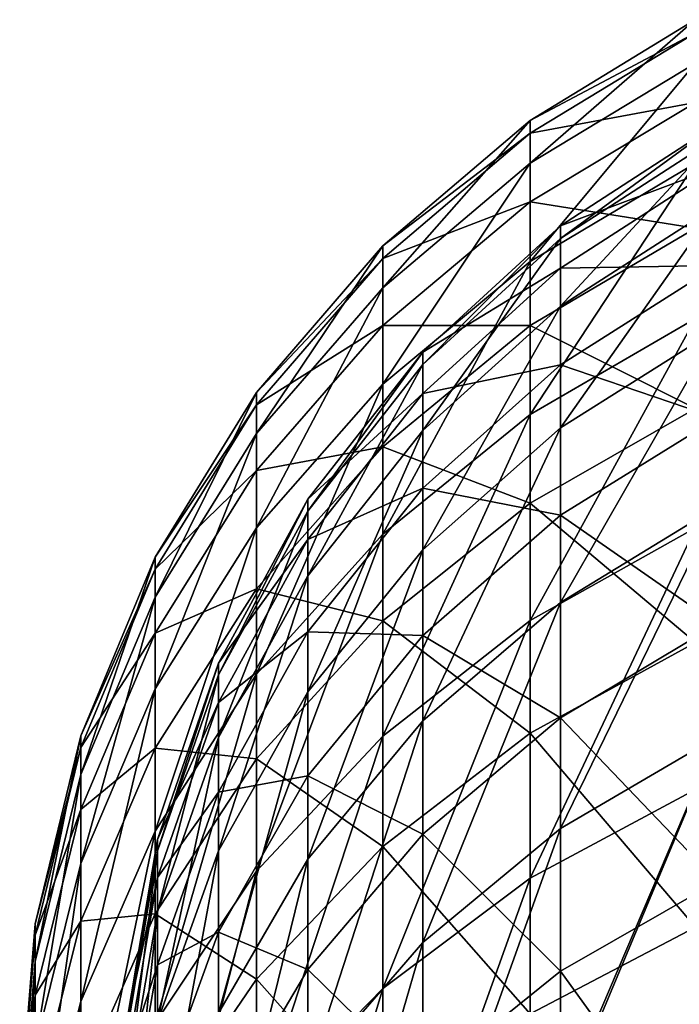
# Model space of a CAD drawing. Units: millimetres. Extents: x -176 to 226, y -7 to 215.
# Drawn here: x -168 to -158, y 124 to 138 of the extents above; entities that cross this region are included whole.
import ezdxf

# ---------------------------------------------------------------- set-up
doc = ezdxf.new("R2010")
doc.units = ezdxf.units.MM
doc.header["$LTSCALE"] = 52.148148
doc.layers.add('264', color=7, linetype='CONTINUOUS')
doc.layers.add('269', color=7, linetype='CONTINUOUS')

msp = doc.modelspace()

# ---------------------------------------------------------------- linework, layer by layer
at = {"layer": '264', "color": 7, "linetype": 'CONTINUOUS', "true_color": 0xaaaaaa}
for points in [[(-158.131, 137.692, 89.182), (-158.131, 138.329, 80.377), (-160.546, 136.231, 89.007), (-158.131, 137.692, 89.182)], [(-158.131, 138.329, 80.377), (-158.131, 138.137, 71.552), (-160.546, 136.858, 80.34), (-158.131, 138.329, 80.377)], [(-160.546, 136.231, 89.007), (-158.131, 138.329, 80.377), (-160.546, 136.858, 80.34), (-160.546, 136.231, 89.007)], [(-158.131, 138.137, 71.552), (-158.131, 137.12, 62.783), (-160.546, 136.669, 71.653), (-158.131, 138.137, 71.552)], [(-160.546, 136.858, 80.34), (-158.131, 138.137, 71.552), (-160.546, 136.669, 71.653), (-160.546, 136.858, 80.34)], [(-158.131, 136.232, 97.888), (-158.131, 137.692, 89.182), (-160.546, 134.794, 97.577), (-158.131, 136.232, 97.888)], [(-160.546, 134.794, 97.577), (-158.131, 137.692, 89.182), (-160.546, 136.231, 89.007), (-160.546, 134.794, 97.577)], [(-158.131, 137.12, 62.783), (-158.131, 135.284, 54.148), (-160.546, 135.667, 63.021), (-158.131, 137.12, 62.783)], [(-160.546, 136.669, 71.653), (-158.131, 137.12, 62.783), (-160.546, 135.667, 63.021), (-160.546, 136.669, 71.653)], [(-160.546, 136.231, 89.007), (-160.546, 136.858, 80.34), (-162.7, 134.412, 88.789), (-160.546, 136.231, 89.007)], [(-160.546, 136.858, 80.34), (-160.546, 136.669, 71.653), (-162.7, 135.027, 80.294), (-160.546, 136.858, 80.34)], [(-162.7, 134.412, 88.789), (-160.546, 136.858, 80.34), (-162.7, 135.027, 80.294), (-162.7, 134.412, 88.789)], [(-160.546, 136.669, 71.653), (-160.546, 135.667, 63.021), (-162.7, 134.842, 71.778), (-160.546, 136.669, 71.653)], [(-162.7, 135.027, 80.294), (-160.546, 136.669, 71.653), (-162.7, 134.842, 71.778), (-162.7, 135.027, 80.294)], [(-160.546, 134.794, 97.577), (-160.546, 136.231, 89.007), (-162.7, 133.004, 97.19), (-160.546, 134.794, 97.577)], [(-162.7, 133.004, 97.19), (-160.546, 136.231, 89.007), (-162.7, 134.412, 88.789), (-162.7, 133.004, 97.19)], [(-158.131, 133.963, 106.419), (-158.131, 136.232, 97.888), (-160.546, 132.56, 105.974), (-158.131, 133.963, 106.419)], [(-160.546, 132.56, 105.974), (-158.131, 136.232, 97.888), (-160.546, 134.794, 97.577), (-160.546, 132.56, 105.974)], [(-160.546, 135.667, 63.021), (-160.546, 133.861, 54.521), (-162.7, 133.86, 63.317), (-160.546, 135.667, 63.021)], [(-162.7, 134.842, 71.778), (-160.546, 135.667, 63.021), (-162.7, 133.86, 63.317), (-162.7, 134.842, 71.778)], [(-160.546, 135.667, 63.021), (-158.131, 135.284, 54.148), (-160.546, 133.861, 54.521), (-160.546, 135.667, 63.021)], [(-158.131, 135.284, 54.148), (-158.131, 132.647, 45.724), (-160.546, 133.861, 54.521), (-158.131, 135.284, 54.148)], [(-162.7, 134.412, 88.789), (-162.7, 135.027, 80.294), (-164.541, 132.281, 88.534), (-162.7, 134.412, 88.789)], [(-162.7, 135.027, 80.294), (-162.7, 134.842, 71.778), (-164.541, 132.882, 80.24), (-162.7, 135.027, 80.294)], [(-164.541, 132.281, 88.534), (-162.7, 135.027, 80.294), (-164.541, 132.882, 80.24), (-164.541, 132.281, 88.534)], [(-162.7, 134.842, 71.778), (-162.7, 133.86, 63.317), (-164.541, 132.701, 71.925), (-162.7, 134.842, 71.778)], [(-164.541, 132.882, 80.24), (-162.7, 134.842, 71.778), (-164.541, 132.701, 71.925), (-164.541, 132.882, 80.24)], [(-160.546, 132.56, 105.974), (-160.546, 134.794, 97.577), (-162.7, 130.814, 105.421), (-160.546, 132.56, 105.974)], [(-162.7, 130.814, 105.421), (-160.546, 134.794, 97.577), (-162.7, 133.004, 97.19), (-162.7, 130.814, 105.421)], [(-162.7, 133.004, 97.19), (-162.7, 134.412, 88.789), (-164.541, 130.906, 96.736), (-162.7, 133.004, 97.19)], [(-164.541, 130.906, 96.736), (-162.7, 134.412, 88.789), (-164.541, 132.281, 88.534), (-164.541, 130.906, 96.736)], [(-158.131, 130.904, 114.7), (-158.131, 133.963, 106.419), (-160.546, 129.549, 114.125), (-158.131, 130.904, 114.7)], [(-160.546, 129.549, 114.125), (-158.131, 133.963, 106.419), (-160.546, 132.56, 105.974), (-160.546, 129.549, 114.125)], [(-162.7, 133.86, 63.317), (-162.7, 132.089, 54.986), (-164.541, 131.743, 63.665), (-162.7, 133.86, 63.317)], [(-164.541, 132.701, 71.925), (-162.7, 133.86, 63.317), (-164.541, 131.743, 63.665), (-164.541, 132.701, 71.925)], [(-160.546, 133.861, 54.521), (-160.546, 131.265, 46.229), (-162.7, 132.089, 54.986), (-160.546, 133.861, 54.521)], [(-162.7, 133.86, 63.317), (-160.546, 133.861, 54.521), (-162.7, 132.089, 54.986), (-162.7, 133.86, 63.317)], [(-160.546, 133.861, 54.521), (-158.131, 132.647, 45.724), (-160.546, 131.265, 46.229), (-160.546, 133.861, 54.521)], [(-162.7, 130.814, 105.421), (-162.7, 133.004, 97.19), (-164.541, 128.769, 104.773), (-162.7, 130.814, 105.421)], [(-164.541, 128.769, 104.773), (-162.7, 133.004, 97.19), (-164.541, 130.906, 96.736), (-164.541, 128.769, 104.773)], [(-164.541, 132.281, 88.534), (-164.541, 132.882, 80.24), (-166.023, 129.891, 88.248), (-164.541, 132.281, 88.534)], [(-164.541, 132.882, 80.24), (-164.541, 132.701, 71.925), (-166.023, 130.475, 80.179), (-164.541, 132.882, 80.24)], [(-166.023, 129.891, 88.248), (-164.541, 132.882, 80.24), (-166.023, 130.475, 80.179), (-166.023, 129.891, 88.248)], [(-164.541, 132.701, 71.925), (-164.541, 131.743, 63.665), (-166.023, 130.299, 72.09), (-164.541, 132.701, 71.925)], [(-166.023, 130.475, 80.179), (-164.541, 132.701, 71.925), (-166.023, 130.299, 72.09), (-166.023, 130.475, 80.179)], [(-158.131, 132.647, 45.724), (-158.131, 129.232, 37.583), (-160.546, 131.265, 46.229), (-158.131, 132.647, 45.724)], [(-160.546, 129.549, 114.125), (-160.546, 132.56, 105.974), (-162.7, 127.863, 113.411), (-160.546, 129.549, 114.125)], [(-162.7, 127.863, 113.411), (-160.546, 132.56, 105.974), (-162.7, 130.814, 105.421), (-162.7, 127.863, 113.411)], [(-164.541, 130.906, 96.736), (-164.541, 132.281, 88.534), (-166.023, 128.553, 96.227), (-164.541, 130.906, 96.736)], [(-166.023, 128.553, 96.227), (-164.541, 132.281, 88.534), (-166.023, 129.891, 88.248), (-166.023, 128.553, 96.227)], [(-162.7, 132.089, 54.986), (-162.7, 129.545, 46.857), (-164.541, 130.014, 55.53), (-162.7, 132.089, 54.986)], [(-164.541, 131.743, 63.665), (-162.7, 132.089, 54.986), (-164.541, 130.014, 55.53), (-164.541, 131.743, 63.665)], [(-162.7, 132.089, 54.986), (-160.546, 131.265, 46.229), (-162.7, 129.545, 46.857), (-162.7, 132.089, 54.986)], [(-164.541, 131.743, 63.665), (-164.541, 130.014, 55.53), (-166.023, 129.366, 64.054), (-164.541, 131.743, 63.665)], [(-166.023, 130.299, 72.09), (-164.541, 131.743, 63.665), (-166.023, 129.366, 64.054), (-166.023, 130.299, 72.09)], [(-160.546, 131.265, 46.229), (-160.546, 127.904, 38.216), (-162.7, 129.545, 46.857), (-160.546, 131.265, 46.229)], [(-160.546, 131.265, 46.229), (-158.131, 129.232, 37.583), (-160.546, 127.904, 38.216), (-160.546, 131.265, 46.229)], [(-164.541, 128.769, 104.773), (-164.541, 130.906, 96.736), (-166.023, 126.473, 104.045), (-164.541, 128.769, 104.773)], [(-166.023, 126.473, 104.045), (-164.541, 130.906, 96.736), (-166.023, 128.553, 96.227), (-166.023, 126.473, 104.045)], [(-158.131, 127.082, 122.657), (-158.131, 130.904, 114.7), (-160.546, 125.787, 121.958), (-158.131, 127.082, 122.657)], [(-160.546, 125.787, 121.958), (-158.131, 130.904, 114.7), (-160.546, 129.549, 114.125), (-160.546, 125.787, 121.958)], [(-162.7, 127.863, 113.411), (-162.7, 130.814, 105.421), (-164.541, 125.887, 112.574), (-162.7, 127.863, 113.411)], [(-164.541, 125.887, 112.574), (-162.7, 130.814, 105.421), (-164.541, 128.769, 104.773), (-164.541, 125.887, 112.574)], [(-166.023, 129.891, 88.248), (-166.023, 130.475, 80.179), (-167.109, 127.299, 87.938), (-166.023, 129.891, 88.248)], [(-166.023, 130.475, 80.179), (-166.023, 130.299, 72.09), (-167.109, 127.865, 80.113), (-166.023, 130.475, 80.179)], [(-167.109, 127.299, 87.938), (-166.023, 130.475, 80.179), (-167.109, 127.865, 80.113), (-167.109, 127.299, 87.938)], [(-166.023, 130.299, 72.09), (-166.023, 129.366, 64.054), (-167.109, 127.695, 72.269), (-166.023, 130.299, 72.09)], [(-167.109, 127.865, 80.113), (-166.023, 130.299, 72.09), (-167.109, 127.695, 72.269), (-167.109, 127.865, 80.113)], [(-164.541, 130.014, 55.53), (-164.541, 127.529, 47.593), (-166.023, 127.684, 56.141), (-164.541, 130.014, 55.53)], [(-166.023, 129.366, 64.054), (-164.541, 130.014, 55.53), (-166.023, 127.684, 56.141), (-166.023, 129.366, 64.054)], [(-164.541, 130.014, 55.53), (-162.7, 129.545, 46.857), (-164.541, 127.529, 47.593), (-164.541, 130.014, 55.53)], [(-166.023, 128.553, 96.227), (-166.023, 129.891, 88.248), (-167.109, 126.002, 95.675), (-166.023, 128.553, 96.227)], [(-167.109, 126.002, 95.675), (-166.023, 129.891, 88.248), (-167.109, 127.299, 87.938), (-167.109, 126.002, 95.675)], [(-162.7, 129.545, 46.857), (-162.7, 126.25, 39.003), (-164.541, 127.529, 47.593), (-162.7, 129.545, 46.857)], [(-160.546, 125.787, 121.958), (-160.546, 129.549, 114.125), (-162.7, 124.175, 121.089), (-160.546, 125.787, 121.958)], [(-162.7, 124.175, 121.089), (-160.546, 129.549, 114.125), (-162.7, 127.863, 113.411), (-162.7, 124.175, 121.089)], [(-162.7, 129.545, 46.857), (-160.546, 127.904, 38.216), (-162.7, 126.25, 39.003), (-162.7, 129.545, 46.857)], [(-166.023, 129.366, 64.054), (-166.023, 127.684, 56.141), (-167.109, 126.791, 64.476), (-166.023, 129.366, 64.054)], [(-167.109, 127.695, 72.269), (-166.023, 129.366, 64.054), (-167.109, 126.791, 64.476), (-167.109, 127.695, 72.269)], [(-158.131, 129.232, 37.583), (-158.131, 125.069, 29.799), (-160.546, 127.904, 38.216), (-158.131, 129.232, 37.583)], [(-164.541, 125.887, 112.574), (-164.541, 128.769, 104.773), (-166.023, 123.67, 111.634), (-164.541, 125.887, 112.574)], [(-166.023, 123.67, 111.634), (-164.541, 128.769, 104.773), (-166.023, 126.473, 104.045), (-166.023, 123.67, 111.634)], [(-166.023, 126.473, 104.045), (-166.023, 128.553, 96.227), (-167.109, 123.985, 103.256), (-166.023, 126.473, 104.045)], [(-167.109, 123.985, 103.256), (-166.023, 128.553, 96.227), (-167.109, 126.002, 95.675), (-167.109, 123.985, 103.256)], [(-160.546, 127.904, 38.216), (-160.546, 123.806, 30.553), (-162.7, 126.25, 39.003), (-160.546, 127.904, 38.216)], [(-160.546, 127.904, 38.216), (-158.131, 125.069, 29.799), (-160.546, 123.806, 30.553), (-160.546, 127.904, 38.216)], [(-167.109, 127.299, 87.938), (-167.109, 127.865, 80.113), (-167.774, 124.57, 87.611), (-167.109, 127.299, 87.938)], [(-167.109, 127.865, 80.113), (-167.109, 127.695, 72.269), (-167.774, 125.118, 80.043), (-167.109, 127.865, 80.113)], [(-167.774, 124.57, 87.611), (-167.109, 127.865, 80.113), (-167.774, 125.118, 80.043), (-167.774, 124.57, 87.611)], [(-162.7, 124.175, 121.089), (-162.7, 127.863, 113.411), (-164.541, 122.286, 120.07), (-162.7, 124.175, 121.089)], [(-164.541, 122.286, 120.07), (-162.7, 127.863, 113.411), (-164.541, 125.887, 112.574), (-164.541, 122.286, 120.07)], [(-167.109, 127.695, 72.269), (-167.109, 126.791, 64.476), (-167.774, 124.954, 72.458), (-167.109, 127.695, 72.269)], [(-167.774, 125.118, 80.043), (-167.109, 127.695, 72.269), (-167.774, 124.954, 72.458), (-167.774, 125.118, 80.043)], [(-166.023, 127.684, 56.141), (-166.023, 125.268, 48.42), (-167.109, 125.16, 56.802), (-166.023, 127.684, 56.141)], [(-167.109, 126.791, 64.476), (-166.023, 127.684, 56.141), (-167.109, 125.16, 56.802), (-167.109, 126.791, 64.476)], [(-166.023, 127.684, 56.141), (-164.541, 127.529, 47.593), (-166.023, 125.268, 48.42), (-166.023, 127.684, 56.141)], [(-164.541, 127.529, 47.593), (-164.541, 124.312, 39.925), (-166.023, 125.268, 48.42), (-164.541, 127.529, 47.593)], [(-164.541, 127.529, 47.593), (-162.7, 126.25, 39.003), (-164.541, 124.312, 39.925), (-164.541, 127.529, 47.593)], [(-167.109, 126.002, 95.675), (-167.109, 127.299, 87.938), (-167.774, 123.316, 95.094), (-167.109, 126.002, 95.675)], [(-167.774, 123.316, 95.094), (-167.109, 127.299, 87.938), (-167.774, 124.57, 87.611), (-167.774, 123.316, 95.094)], [(-158.131, 122.53, 130.221), (-158.131, 127.082, 122.657), (-160.546, 121.307, 129.404), (-158.131, 122.53, 130.221)], [(-160.546, 121.307, 129.404), (-158.131, 127.082, 122.657), (-160.546, 125.787, 121.958), (-160.546, 121.307, 129.404)], [(-167.109, 126.791, 64.476), (-167.109, 125.16, 56.802), (-167.774, 124.079, 64.921), (-167.109, 126.791, 64.476)], [(-167.774, 124.954, 72.458), (-167.109, 126.791, 64.476), (-167.774, 124.079, 64.921), (-167.774, 124.954, 72.458)], [(-166.023, 123.67, 111.634), (-166.023, 126.473, 104.045), (-167.109, 121.266, 110.616), (-166.023, 123.67, 111.634)], [(-167.109, 121.266, 110.616), (-166.023, 126.473, 104.045), (-167.109, 123.985, 103.256), (-167.109, 121.266, 110.616)], [(-162.7, 126.25, 39.003), (-162.7, 122.233, 31.492), (-164.541, 124.312, 39.925), (-162.7, 126.25, 39.003)], [(-162.7, 126.25, 39.003), (-160.546, 123.806, 30.553), (-162.7, 122.233, 31.492), (-162.7, 126.25, 39.003)], [(-167.109, 123.985, 103.256), (-167.109, 126.002, 95.675), (-167.774, 121.365, 102.426), (-167.109, 123.985, 103.256)], [(-167.774, 121.365, 102.426), (-167.109, 126.002, 95.675), (-167.774, 123.316, 95.094), (-167.774, 121.365, 102.426)], [(-164.541, 122.286, 120.07), (-164.541, 125.887, 112.574), (-166.023, 120.167, 118.927), (-164.541, 122.286, 120.07)], [(-166.023, 120.167, 118.927), (-164.541, 125.887, 112.574), (-166.023, 123.67, 111.634), (-166.023, 120.167, 118.927)], [(-160.546, 121.307, 129.404), (-160.546, 125.787, 121.958), (-162.7, 119.784, 128.387), (-160.546, 121.307, 129.404)], [(-162.7, 119.784, 128.387), (-160.546, 125.787, 121.958), (-162.7, 124.175, 121.089), (-162.7, 119.784, 128.387)], [(-167.109, 125.16, 56.802), (-167.109, 122.816, 49.315), (-167.774, 122.501, 57.499), (-167.109, 125.16, 56.802)], [(-167.774, 124.079, 64.921), (-167.109, 125.16, 56.802), (-167.774, 122.501, 57.499), (-167.774, 124.079, 64.921)], [(-166.023, 125.268, 48.42), (-166.023, 122.138, 40.959), (-167.109, 122.816, 49.315), (-166.023, 125.268, 48.42)], [(-167.109, 125.16, 56.802), (-166.023, 125.268, 48.42), (-167.109, 122.816, 49.315), (-167.109, 125.16, 56.802)], [(-166.023, 125.268, 48.42), (-164.541, 124.312, 39.925), (-166.023, 122.138, 40.959), (-166.023, 125.268, 48.42)], [(-167.774, 124.57, 87.611), (-167.774, 125.118, 80.043), (-168, 121.772, 87.276), (-167.774, 124.57, 87.611)], [(-167.774, 125.118, 80.043), (-167.774, 124.954, 72.458), (-168, 122.301, 79.972), (-167.774, 125.118, 80.043)], [(-168, 121.772, 87.276), (-167.774, 125.118, 80.043), (-168, 122.301, 79.972), (-168, 121.772, 87.276)], [(-158.131, 125.069, 29.799), (-158.131, 120.195, 22.439), (-160.546, 123.806, 30.553), (-158.131, 125.069, 29.799)], [(-167.774, 124.954, 72.458), (-167.774, 124.079, 64.921), (-168, 122.142, 72.651), (-167.774, 124.954, 72.458)], [(-168, 122.301, 79.972), (-167.774, 124.954, 72.458), (-168, 122.142, 72.651), (-168, 122.301, 79.972)], [(-167.774, 123.316, 95.094), (-167.774, 124.57, 87.611), (-168, 120.561, 94.498), (-167.774, 123.316, 95.094)], [(-168, 120.561, 94.498), (-167.774, 124.57, 87.611), (-168, 121.772, 87.276), (-168, 120.561, 94.498)], [(-164.541, 124.312, 39.925), (-164.541, 120.39, 32.591), (-166.023, 122.138, 40.959), (-164.541, 124.312, 39.925)], [(-164.541, 124.312, 39.925), (-162.7, 122.233, 31.492), (-164.541, 120.39, 32.591), (-164.541, 124.312, 39.925)], [(-162.7, 119.784, 128.387), (-162.7, 124.175, 121.089), (-164.541, 117.999, 127.196), (-162.7, 119.784, 128.387)], [(-164.541, 117.999, 127.196), (-162.7, 124.175, 121.089), (-164.541, 122.286, 120.07), (-164.541, 117.999, 127.196)], [(-167.774, 124.079, 64.921), (-167.774, 122.501, 57.499), (-168, 121.298, 65.377), (-167.774, 124.079, 64.921)], [(-168, 122.142, 72.651), (-167.774, 124.079, 64.921), (-168, 121.298, 65.377), (-168, 122.142, 72.651)], [(-167.109, 121.266, 110.616), (-167.109, 123.985, 103.256), (-167.774, 118.736, 109.543), (-167.109, 121.266, 110.616)], [(-167.774, 118.736, 109.543), (-167.109, 123.985, 103.256), (-167.774, 121.365, 102.426), (-167.774, 118.736, 109.543)]]:
    msp.add_3dface(points, dxfattribs=at)
at = {"layer": '269', "color": 7, "linetype": 'CONTINUOUS', "true_color": 0xaaaaaa}
for points in [[(-160.104, 135.315, 80.301), (-160.104, 135.13, 71.758), (-157.817, 136.801, 80.339), (-160.104, 135.315, 80.301)], [(-157.817, 136.175, 89), (-160.104, 135.315, 80.301), (-157.817, 136.801, 80.339), (-157.817, 136.175, 89)], [(-157.817, 136.801, 80.339), (-160.104, 135.13, 71.758), (-157.817, 136.613, 71.656), (-157.817, 136.801, 80.339)], [(-160.104, 135.13, 71.758), (-160.104, 134.145, 63.271), (-157.817, 136.613, 71.656), (-160.104, 135.13, 71.758)], [(-157.817, 136.613, 71.656), (-160.104, 134.145, 63.271), (-157.817, 135.612, 63.03), (-157.817, 136.613, 71.656)], [(-160.104, 134.699, 88.824), (-160.104, 135.315, 80.301), (-157.817, 136.175, 89), (-160.104, 134.699, 88.824)], [(-157.817, 134.739, 97.565), (-160.104, 134.699, 88.824), (-157.817, 136.175, 89), (-157.817, 134.739, 97.565)], [(-160.104, 134.145, 63.271), (-160.104, 132.368, 54.913), (-157.817, 135.612, 63.03), (-160.104, 134.145, 63.271)], [(-157.817, 135.612, 63.03), (-160.104, 132.368, 54.913), (-157.817, 133.806, 54.536), (-157.817, 135.612, 63.03)], [(-162.115, 133.473, 80.255), (-162.115, 133.291, 71.885), (-160.104, 135.315, 80.301), (-162.115, 133.473, 80.255)], [(-160.104, 134.699, 88.824), (-162.115, 133.473, 80.255), (-160.104, 135.315, 80.301), (-160.104, 134.699, 88.824)], [(-160.104, 135.315, 80.301), (-162.115, 133.291, 71.885), (-160.104, 135.13, 71.758), (-160.104, 135.315, 80.301)], [(-162.115, 133.291, 71.885), (-162.115, 132.326, 63.569), (-160.104, 135.13, 71.758), (-162.115, 133.291, 71.885)], [(-160.104, 135.13, 71.758), (-162.115, 132.326, 63.569), (-160.104, 134.145, 63.271), (-160.104, 135.13, 71.758)], [(-162.115, 132.869, 88.604), (-162.115, 133.473, 80.255), (-160.104, 134.699, 88.824), (-162.115, 132.869, 88.604)], [(-160.104, 133.286, 97.251), (-162.115, 132.869, 88.604), (-160.104, 134.699, 88.824), (-160.104, 133.286, 97.251)], [(-160.104, 133.286, 97.251), (-160.104, 134.699, 88.824), (-157.817, 134.739, 97.565), (-160.104, 133.286, 97.251)], [(-157.817, 132.506, 105.957), (-160.104, 133.286, 97.251), (-157.817, 134.739, 97.565), (-157.817, 132.506, 105.957)], [(-162.115, 132.326, 63.569), (-162.115, 130.586, 55.38), (-160.104, 134.145, 63.271), (-162.115, 132.326, 63.569)], [(-160.104, 134.145, 63.271), (-162.115, 130.586, 55.38), (-160.104, 132.368, 54.913), (-160.104, 134.145, 63.271)], [(-160.104, 132.368, 54.913), (-160.104, 129.816, 46.758), (-157.817, 133.806, 54.536), (-160.104, 132.368, 54.913)], [(-157.817, 133.806, 54.536), (-160.104, 129.816, 46.758), (-157.817, 131.212, 46.248), (-157.817, 133.806, 54.536)], [(-163.795, 131.324, 80.2), (-163.795, 131.147, 72.032), (-162.115, 133.473, 80.255), (-163.795, 131.324, 80.2)], [(-162.115, 132.869, 88.604), (-163.795, 131.324, 80.2), (-162.115, 133.473, 80.255), (-162.115, 132.869, 88.604)], [(-162.115, 133.473, 80.255), (-163.795, 131.147, 72.032), (-162.115, 133.291, 71.885), (-162.115, 133.473, 80.255)], [(-163.795, 131.147, 72.032), (-163.795, 130.205, 63.917), (-162.115, 133.291, 71.885), (-163.795, 131.147, 72.032)], [(-162.115, 133.291, 71.885), (-163.795, 130.205, 63.917), (-162.115, 132.326, 63.569), (-162.115, 133.291, 71.885)], [(-162.115, 131.484, 96.861), (-162.115, 132.869, 88.604), (-160.104, 133.286, 97.251), (-162.115, 131.484, 96.861)], [(-160.104, 131.089, 105.508), (-162.115, 131.484, 96.861), (-160.104, 133.286, 97.251), (-160.104, 131.089, 105.508)], [(-160.104, 131.089, 105.508), (-160.104, 133.286, 97.251), (-157.817, 132.506, 105.957), (-160.104, 131.089, 105.508)], [(-163.795, 130.735, 88.349), (-163.795, 131.324, 80.2), (-162.115, 132.869, 88.604), (-163.795, 130.735, 88.349)], [(-162.115, 131.484, 96.861), (-163.795, 130.735, 88.349), (-162.115, 132.869, 88.604), (-162.115, 131.484, 96.861)], [(-157.817, 129.497, 114.103), (-160.104, 131.089, 105.508), (-157.817, 132.506, 105.957), (-157.817, 129.497, 114.103)], [(-162.115, 130.586, 55.38), (-162.115, 128.085, 47.391), (-160.104, 132.368, 54.913), (-162.115, 130.586, 55.38)], [(-160.104, 132.368, 54.913), (-162.115, 128.085, 47.391), (-160.104, 129.816, 46.758), (-160.104, 132.368, 54.913)], [(-163.795, 130.205, 63.917), (-163.795, 128.507, 55.925), (-162.115, 132.326, 63.569), (-163.795, 130.205, 63.917)], [(-162.115, 132.326, 63.569), (-163.795, 128.507, 55.925), (-162.115, 130.586, 55.38), (-162.115, 132.326, 63.569)], [(-163.795, 129.384, 96.406), (-163.795, 130.735, 88.349), (-162.115, 131.484, 96.861), (-163.795, 129.384, 96.406)], [(-162.115, 129.332, 104.951), (-163.795, 129.384, 96.406), (-162.115, 131.484, 96.861), (-162.115, 129.332, 104.951)], [(-162.115, 129.332, 104.951), (-162.115, 131.484, 96.861), (-160.104, 131.089, 105.508), (-162.115, 129.332, 104.951)], [(-165.098, 128.928, 80.14), (-165.098, 128.756, 72.196), (-163.795, 131.324, 80.2), (-165.098, 128.928, 80.14)], [(-163.795, 130.735, 88.349), (-165.098, 128.928, 80.14), (-163.795, 131.324, 80.2), (-163.795, 130.735, 88.349)], [(-163.795, 131.324, 80.2), (-165.098, 128.756, 72.196), (-163.795, 131.147, 72.032), (-163.795, 131.324, 80.2)], [(-160.104, 129.816, 46.758), (-160.104, 126.511, 38.879), (-157.817, 131.212, 46.248), (-160.104, 129.816, 46.758)], [(-157.817, 131.212, 46.248), (-160.104, 126.511, 38.879), (-157.817, 127.853, 38.24), (-157.817, 131.212, 46.248)], [(-165.098, 128.756, 72.196), (-165.098, 127.84, 64.304), (-163.795, 131.147, 72.032), (-165.098, 128.756, 72.196)], [(-163.795, 131.147, 72.032), (-165.098, 127.84, 64.304), (-163.795, 130.205, 63.917), (-163.795, 131.147, 72.032)], [(-160.104, 128.128, 113.523), (-162.115, 129.332, 104.951), (-160.104, 131.089, 105.508), (-160.104, 128.128, 113.523)], [(-160.104, 128.128, 113.523), (-160.104, 131.089, 105.508), (-157.817, 129.497, 114.103), (-160.104, 128.128, 113.523)], [(-165.098, 128.355, 88.064), (-165.098, 128.928, 80.14), (-163.795, 130.735, 88.349), (-165.098, 128.355, 88.064)], [(-163.795, 129.384, 96.406), (-165.098, 128.355, 88.064), (-163.795, 130.735, 88.349), (-163.795, 129.384, 96.406)], [(-163.795, 128.507, 55.925), (-163.795, 126.066, 48.128), (-162.115, 130.586, 55.38), (-163.795, 128.507, 55.925)], [(-162.115, 130.586, 55.38), (-163.795, 126.066, 48.128), (-162.115, 128.085, 47.391), (-162.115, 130.586, 55.38)], [(-165.098, 127.84, 64.304), (-165.098, 126.188, 56.533), (-163.795, 130.205, 63.917), (-165.098, 127.84, 64.304)], [(-163.795, 130.205, 63.917), (-165.098, 126.188, 56.533), (-163.795, 128.507, 55.925), (-163.795, 130.205, 63.917)], [(-162.115, 128.085, 47.391), (-162.115, 124.846, 39.671), (-160.104, 129.816, 46.758), (-162.115, 128.085, 47.391)], [(-160.104, 129.816, 46.758), (-162.115, 124.846, 39.671), (-160.104, 126.511, 38.879), (-160.104, 129.816, 46.758)], [(-157.817, 125.737, 121.931), (-160.104, 128.128, 113.523), (-157.817, 129.497, 114.103), (-157.817, 125.737, 121.931)], [(-165.098, 127.041, 95.9), (-165.098, 128.355, 88.064), (-163.795, 129.384, 96.406), (-165.098, 127.041, 95.9)], [(-163.795, 127.284, 104.302), (-165.098, 127.041, 95.9), (-163.795, 129.384, 96.406), (-163.795, 127.284, 104.302)], [(-163.795, 127.284, 104.302), (-163.795, 129.384, 96.406), (-162.115, 129.332, 104.951), (-163.795, 127.284, 104.302)], [(-162.115, 126.431, 112.804), (-163.795, 127.284, 104.302), (-162.115, 129.332, 104.951), (-162.115, 126.431, 112.804)], [(-162.115, 126.431, 112.804), (-162.115, 129.332, 104.951), (-160.104, 128.128, 113.523), (-162.115, 126.431, 112.804)], [(-165.988, 126.351, 80.074), (-165.988, 126.184, 72.373), (-165.098, 128.928, 80.14), (-165.988, 126.351, 80.074)], [(-165.098, 128.355, 88.064), (-165.988, 126.351, 80.074), (-165.098, 128.928, 80.14), (-165.098, 128.355, 88.064)], [(-165.098, 128.928, 80.14), (-165.988, 126.184, 72.373), (-165.098, 128.756, 72.196), (-165.098, 128.928, 80.14)], [(-165.988, 126.184, 72.373), (-165.988, 125.296, 64.721), (-165.098, 128.756, 72.196), (-165.988, 126.184, 72.373)], [(-165.098, 128.756, 72.196), (-165.988, 125.296, 64.721), (-165.098, 127.84, 64.304), (-165.098, 128.756, 72.196)], [(-165.098, 126.188, 56.533), (-165.098, 123.815, 48.95), (-163.795, 128.507, 55.925), (-165.098, 126.188, 56.533)], [(-163.795, 128.507, 55.925), (-165.098, 123.815, 48.95), (-163.795, 126.066, 48.128), (-163.795, 128.507, 55.925)], [(-165.988, 125.795, 87.757), (-165.988, 126.351, 80.074), (-165.098, 128.355, 88.064), (-165.988, 125.795, 87.757)], [(-165.098, 127.041, 95.9), (-165.988, 125.795, 87.757), (-165.098, 128.355, 88.064), (-165.098, 127.041, 95.9)], [(-163.795, 126.066, 48.128), (-163.795, 122.906, 40.594), (-162.115, 128.085, 47.391), (-163.795, 126.066, 48.128)], [(-162.115, 128.085, 47.391), (-163.795, 122.906, 40.594), (-162.115, 124.846, 39.671), (-162.115, 128.085, 47.391)], [(-160.104, 124.429, 121.226), (-162.115, 126.431, 112.804), (-160.104, 128.128, 113.523), (-160.104, 124.429, 121.226)], [(-160.104, 124.429, 121.226), (-160.104, 128.128, 113.523), (-157.817, 125.737, 121.931), (-160.104, 124.429, 121.226)], [(-165.988, 125.296, 64.721), (-165.988, 123.694, 57.187), (-165.098, 127.84, 64.304), (-165.988, 125.296, 64.721)], [(-165.098, 127.84, 64.304), (-165.988, 123.694, 57.187), (-165.098, 126.188, 56.533), (-165.098, 127.84, 64.304)], [(-160.104, 126.511, 38.879), (-160.104, 122.481, 31.344), (-157.817, 127.853, 38.24), (-160.104, 126.511, 38.879)], [(-157.817, 127.853, 38.24), (-160.104, 122.481, 31.344), (-157.817, 123.757, 30.582), (-157.817, 127.853, 38.24)], [(-165.098, 124.999, 103.578), (-165.098, 127.041, 95.9), (-163.795, 127.284, 104.302), (-165.098, 124.999, 103.578)], [(-163.795, 124.452, 111.966), (-165.098, 124.999, 103.578), (-163.795, 127.284, 104.302), (-163.795, 124.452, 111.966)], [(-163.795, 124.452, 111.966), (-163.795, 127.284, 104.302), (-162.115, 126.431, 112.804), (-163.795, 124.452, 111.966)], [(-165.988, 124.521, 95.355), (-165.988, 125.795, 87.757), (-165.098, 127.041, 95.9), (-165.988, 124.521, 95.355)], [(-165.098, 124.999, 103.578), (-165.988, 124.521, 95.355), (-165.098, 127.041, 95.9), (-165.098, 124.999, 103.578)], [(-162.115, 124.846, 39.671), (-162.115, 120.898, 32.288), (-160.104, 126.511, 38.879), (-162.115, 124.846, 39.671)], [(-160.104, 126.511, 38.879), (-162.115, 120.898, 32.288), (-160.104, 122.481, 31.344), (-160.104, 126.511, 38.879)], [(-166.442, 123.662, 80.006), (-166.442, 123.5, 72.558), (-165.988, 126.351, 80.074), (-166.442, 123.662, 80.006)], [(-165.988, 125.795, 87.757), (-166.442, 123.662, 80.006), (-165.988, 126.351, 80.074), (-165.988, 125.795, 87.757)], [(-165.988, 126.351, 80.074), (-166.442, 123.5, 72.558), (-165.988, 126.184, 72.373), (-165.988, 126.351, 80.074)], [(-162.115, 122.807, 120.351), (-163.795, 124.452, 111.966), (-162.115, 126.431, 112.804), (-162.115, 122.807, 120.351)], [(-162.115, 122.807, 120.351), (-162.115, 126.431, 112.804), (-160.104, 124.429, 121.226), (-162.115, 122.807, 120.351)], [(-166.442, 123.5, 72.558), (-166.442, 122.641, 65.157), (-165.988, 126.184, 72.373), (-166.442, 123.5, 72.558)], [(-165.988, 126.184, 72.373), (-166.442, 122.641, 65.157), (-165.988, 125.296, 64.721), (-165.988, 126.184, 72.373)], [(-165.988, 123.694, 57.187), (-165.988, 121.393, 49.835), (-165.098, 126.188, 56.533), (-165.988, 123.694, 57.187)], [(-165.098, 126.188, 56.533), (-165.988, 121.393, 49.835), (-165.098, 123.815, 48.95), (-165.098, 126.188, 56.533)], [(-165.098, 123.815, 48.95), (-165.098, 120.742, 41.624), (-163.795, 126.066, 48.128), (-165.098, 123.815, 48.95)], [(-163.795, 126.066, 48.128), (-165.098, 120.742, 41.624), (-163.795, 122.906, 40.594), (-163.795, 126.066, 48.128)], [(-166.442, 123.124, 87.438), (-166.442, 123.662, 80.006), (-165.988, 125.795, 87.757), (-166.442, 123.124, 87.438)], [(-165.988, 124.521, 95.355), (-166.442, 123.124, 87.438), (-165.988, 125.795, 87.757), (-165.988, 124.521, 95.355)], [(-157.817, 121.26, 129.373), (-160.104, 124.429, 121.226), (-157.817, 125.737, 121.931), (-157.817, 121.26, 129.373)], [(-166.442, 122.641, 65.157), (-166.442, 121.092, 57.869), (-165.988, 125.296, 64.721), (-166.442, 122.641, 65.157)], [(-165.988, 125.296, 64.721), (-166.442, 121.092, 57.869), (-165.988, 123.694, 57.187), (-165.988, 125.296, 64.721)], [(-165.988, 122.541, 102.799), (-165.988, 124.521, 95.355), (-165.098, 124.999, 103.578), (-165.988, 122.541, 102.799)], [(-165.098, 122.246, 111.031), (-165.988, 122.541, 102.799), (-165.098, 124.999, 103.578), (-165.098, 122.246, 111.031)], [(-165.098, 122.246, 111.031), (-165.098, 124.999, 103.578), (-163.795, 124.452, 111.966), (-165.098, 122.246, 111.031)], [(-163.795, 122.906, 40.594), (-163.795, 119.053, 33.39), (-162.115, 124.846, 39.671), (-163.795, 122.906, 40.594)], [(-162.115, 124.846, 39.671), (-163.795, 119.053, 33.39), (-162.115, 120.898, 32.288), (-162.115, 124.846, 39.671)], [(-166.442, 121.892, 94.786), (-166.442, 123.124, 87.438), (-165.988, 124.521, 95.355), (-166.442, 121.892, 94.786)], [(-165.988, 122.541, 102.799), (-166.442, 121.892, 94.786), (-165.988, 124.521, 95.355), (-165.988, 122.541, 102.799)], [(-163.795, 120.915, 119.33), (-165.098, 122.246, 111.031), (-163.795, 124.452, 111.966), (-163.795, 120.915, 119.33)], [(-163.795, 120.915, 119.33), (-163.795, 124.452, 111.966), (-162.115, 122.807, 120.351), (-163.795, 120.915, 119.33)], [(-160.104, 120.023, 128.547), (-162.115, 122.807, 120.351), (-160.104, 124.429, 121.226), (-160.104, 120.023, 128.547)], [(-160.104, 120.023, 128.547), (-160.104, 124.429, 121.226), (-157.817, 121.26, 129.373), (-160.104, 120.023, 128.547)]]:
    msp.add_3dface(points, dxfattribs=at)

doc.saveas('drawing.dxf')
